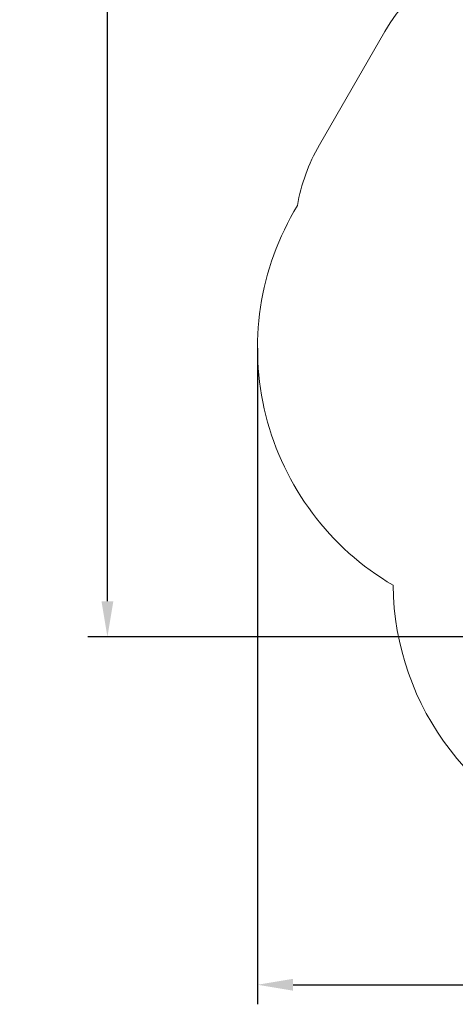
# Model space of a CAD drawing. Units: millimetres. Extents: x 5 to 30.2, y 5.4 to 25.7.
# Drawn here: x 5 to 8.5, y 5.4 to 13.4 of the extents above; entities that cross this region are included whole.
import ezdxf

# ---------------------------------------------------------------- set-up
doc = ezdxf.new("R2010")
doc.units = ezdxf.units.MM
doc.header["$LTSCALE"] = 160
doc.header["$PDSIZE"] = -1
doc.linetypes.add('SLD-Сплошная', pattern=[0])
doc.layers.add('ПРИМЕЧАНИЯ', color=7, linetype='SLD-Сплошная')
doc.styles.get("Standard").update_dxf_attribs({"font": 'isocpeui.ttf'})
doc.dimstyles.new('ISO-25', dxfattribs={"dimtxt": 2.5, "dimasz": 2.5, "dimexe": 1.25, "dimexo": 0.625, "dimtad": 1, "dimtxsty": 'Standard', "dimcen": 2.5, "dimadec": 0, "dimazin": 0, "dimtfac": 1, "dimtmove": 0, "dimatfit": 3, "dimfxl": 1, "dimarcsym": 0})

# ---------------------------------------------------------------- blocks, each defined once
blk = doc.blocks.new('_D_19')
at = {"color": 0, "lineweight": -2, "transparency": 16777216}
for p, q in [((28.3944, 21.7207), (28.3944, 5.3785)), ((6.9039, 10.745), (6.9039, 5.3785)), ((7.1949, 5.5385), (28.1034, 5.5385))]:
    blk.add_line(p, q, dxfattribs=at)
at = {"color": 0, "transparency": 16777216}
for points in [[(7.1949, 5.587), (7.1949, 5.49), (6.9039, 5.5385)], [(28.1034, 5.587), (28.1034, 5.49), (28.3944, 5.5385)]]:
    blk.add_solid(points, dxfattribs=at)
at = {"layer": 'Defpoints', "color": 0, "transparency": 16777216}
for p in [(28.3944, 21.7207), (6.9039, 10.745), (28.3944, 5.5385)]:
    blk.add_point(p, dxfattribs=at)
at = {"color": 0, "transparency": 16777216, "insert": (17.6492, 6.2303), "char_height": 0.45156, "attachment_point": 2}
blk.add_mtext('21,49м', dxfattribs=at)
blk = doc.blocks.new('*D42')
at = {"color": 0, "lineweight": -2, "transparency": 16777216}
for p, q in [((24.027, 22.3725), (5.5166, 22.3725)), ((5.6766, 8.6754), (5.6766, 22.0814)), ((11.3564, 8.3844), (5.5166, 8.3844))]:
    blk.add_line(p, q, dxfattribs=at)
at = {"color": 0, "transparency": 16777216}
for points in [[(5.6281, 22.0814), (5.7251, 22.0814), (5.6766, 22.3725)], [(5.6281, 8.6754), (5.7251, 8.6754), (5.6766, 8.3844)]]:
    blk.add_solid(points, dxfattribs=at)
at = {"layer": 'Defpoints', "color": 0, "transparency": 16777216}
for p in [(5.6766, 22.3725), (24.027, 22.3725), (11.3564, 8.3844)]:
    blk.add_point(p, dxfattribs=at)
at = {"color": 0, "transparency": 16777216, "insert": (5.2557, 15.3784), "char_height": 0.45156, "attachment_point": 5, "rotation": 90}
blk.add_mtext('13,99м', dxfattribs=at)

msp = doc.modelspace()

# ---------------------------------------------------------------- linework, layer by layer
at = {"layer": 'ПРИМЕЧАНИЯ', "color": 251, "lineweight": 18, "true_color": 0x636466}
msp.add_line((7.9448, 13.3348), (7.4096, 12.4078), dxfattribs=at)
for centre, radius, start, end in [((9.2439, 12.5848), 1.5, 123.98169, 150), ((8.7086, 11.6578), 1.5, 150, 170.22562), ((9.1539, 10.745), 2.25, 148.74631, 239.51047), ((10.2622, 8.8305), 2.25, 180.61899, 254.49346)]:
    msp.add_arc(centre, radius, start, end, dxfattribs=at)

# ---------------------------------------------------------------- dimensions: what is measured, and where the dimension line sits
dim = msp.add_linear_dim(base=(5.6766, 22.3725), p1=(11.3564, 8.3844), p2=(24.027, 22.3725), angle=90, dimstyle='ISO-25', override={"dimtxt": 0.451556, "dimasz": 0.291042, "dimexe": 0.16, "dimexo": 0, "dimgap": 0.15, "dimtih": 0, "dimtoh": 0, "dimzin": 1, "dimpost": 'м', "dimtdec": 3, "dimtzin": 1})
dim.commit()
dim.dimension.update_dxf_attribs({"geometry": '*D42', "text_midpoint": (5.2557, 15.3784)})
at = {"color": 251, "true_color": 0x636466}
dim = msp.add_linear_dim(base=(28.3944, 5.5385), p1=(6.9039, 10.745), p2=(28.3944, 21.7207), dimstyle='ISO-25', override={"dimtxt": 0.451556, "dimasz": 0.291042, "dimexe": 0.16, "dimexo": 0, "dimgap": 0.15, "dimzin": 1, "dimpost": 'м', "dimtdec": 3, "dimtzin": 1}, dxfattribs=at)
dim.commit()
dim.dimension.update_dxf_attribs({"geometry": '_D_19', "text_midpoint": (17.6492, 5.5385), "dimtype": 160})

doc.saveas('drawing.dxf')
